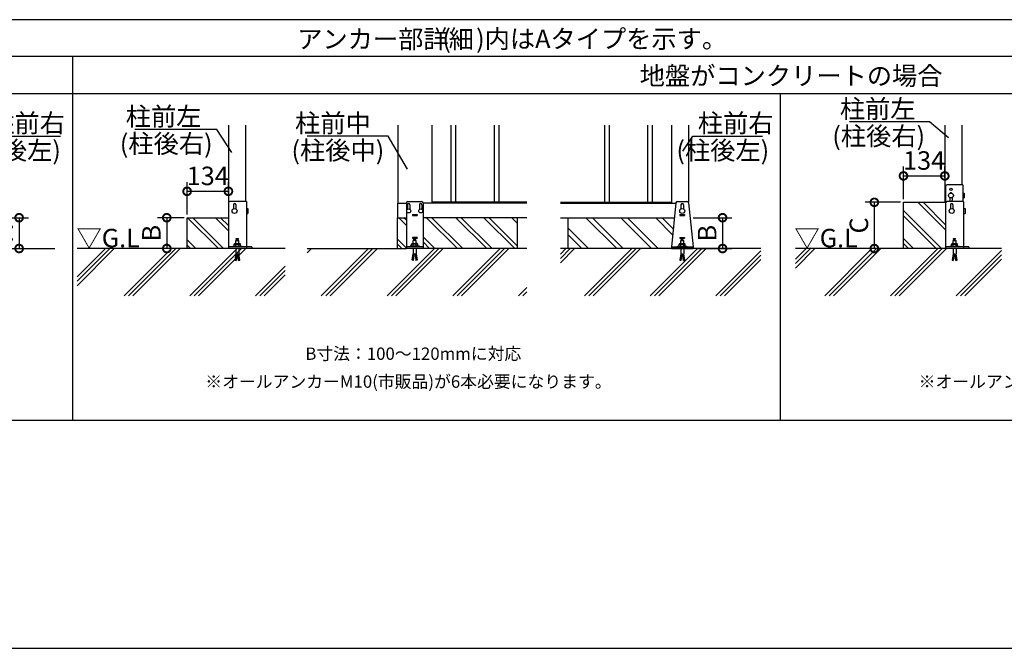
# Model space of a CAD drawing. Extents: x 140 to 16882, y 0 to 9067.
# Drawn here: x 6558 to 12946, y 0 to 4080 of the extents above; entities that cross this region are included whole.
import ezdxf

# ---------------------------------------------------------------- set-up
doc = ezdxf.new("R2010")
doc.units = 0
doc.header["$LTSCALE"] = 20
doc.header["$PDMODE"] = 3
doc.header["$PDSIZE"] = 2
doc.layers.get('0').update_dxf_attribs({"linetype": 'CONTINUOUS'})
doc.layers.get('DEFPOINTS').update_dxf_attribs({"linetype": 'CONTINUOUS'})
for name, color, linetype in [('仕様書枠', 230, 'CONTINUOUS'), ('寸法', 4, 'CONTINUOUS'), ('細線', 5, 'CONTINUOUS'), ('部品1', 7, 'CONTINUOUS'), ('Ｇ．Ｌ', 30, 'CONTINUOUS')]:
    doc.layers.add(name, color=color, linetype=linetype)
doc.styles.add('STYLE1', font='isocp.shx', dxfattribs={"bigfont": 'bigfont.shx'})
doc.styles.add('STYLE2', font='txt')
doc.dimstyles.new('INABA_S40G', dxfattribs={"dimscale": 40, "dimtxt": 3, "dimasz": 2.5, "dimexe": 1.5, "dimexo": 0.5, "dimgap": 1, "dimtad": 3, "dimdec": 1, "dimdsep": 46, "dimtxsty": 'STYLE1', "dimblk1": 'DOTSMALL', "dimblk2": 'DOTSMALL', "dimsah": 1, "dimcen": 0, "dimclrt": 7, "dimadec": 0, "dimazin": 0, "dimtfac": 1, "dimtdec": 4, "dimtix": 1, "dimtmove": 0, "dimatfit": 3, "dimldrblk": 'DOTSMALL', "dimfxl": 1, "dimtolj": 1, "dimtzin": 0, "dimarcsym": 0})
doc.dimstyles.new('INABA_S50G', dxfattribs={"dimscale": 0, "dimtxt": 150, "dimasz": 125, "dimexe": 75, "dimexo": 25, "dimgap": 25, "dimtad": 3, "dimdec": 1, "dimdsep": 46, "dimtxsty": 'STYLE1', "dimblk1": 'DOTSMALL', "dimblk2": 'DOTSMALL', "dimsah": 1, "dimcen": 0, "dimclrt": 7, "dimadec": 0, "dimazin": 0, "dimtfac": 1, "dimtdec": 4, "dimtix": 1, "dimtmove": 0, "dimatfit": 3, "dimldrblk": 'DOTSMALL', "dimfxl": 1, "dimtolj": 1, "dimtzin": 0, "dimarcsym": 0})

# ---------------------------------------------------------------- blocks, each defined once
blk = doc.blocks.new('_DOTSMALL')
at = {"color": 0, "linetype": 'ByBlock', "ltscale": 50, "const_width": 0.5}
blk.add_lwpolyline([(-0.0625, 0, 1), (0.0625, 0, 1)], format="xyb", close=True, dxfattribs=at)
blk = doc.blocks.new('*D39')
at = {"layer": 'DEFPOINTS', "color": 0, "ltscale": 50}
for p in [(7644.4, 2794.7), (7512.8, 2594.7), (7663.9, 2594.7)]:
    blk.add_point(p, dxfattribs=at)
at = {"layer": '寸法', "color": 0, "lineweight": -2, "ltscale": 50}
for p, q in [((7624.4, 2794.7), (7452.8, 2794.7)), ((7512.8, 2794.7), (7512.8, 2594.7)), ((7643.9, 2594.7), (7452.8, 2594.7))]:
    blk.add_line(p, q, dxfattribs=at)
at = {"layer": '寸法', "color": 0, "lineweight": -2, "ltscale": 50, "xscale": 100, "yscale": 100, "zscale": 100}
for p, rotation in [((7512.8, 2794.7), 90), ((7512.8, 2594.7), 270)]:
    blk.add_blockref('_DOTSMALL', p, dxfattribs=dict(at, rotation=rotation))
at = {"layer": '寸法', "color": 7, "ltscale": 50, "insert": (7412.8, 2694.7), "char_height": 120, "attachment_point": 5, "rotation": 90, "style": 'STYLE1'}
blk.add_mtext('\\A1;B', dxfattribs=at)
blk = doc.blocks.new('*D40')
at = {"layer": 'DEFPOINTS', "color": 0, "ltscale": 50}
for p in [(12292, 2894.7), (12102.9, 2594.7), (12292, 2594.7)]:
    blk.add_point(p, dxfattribs=at)
at = {"layer": '寸法', "color": 0, "lineweight": -2, "ltscale": 50}
for p, q in [((12272, 2894.7), (12042.9, 2894.7)), ((12102.9, 2894.7), (12102.9, 2594.7)), ((12272, 2594.7), (12042.9, 2594.7))]:
    blk.add_line(p, q, dxfattribs=at)
at = {"layer": '寸法', "color": 0, "lineweight": -2, "ltscale": 50, "xscale": 100, "yscale": 100, "zscale": 100}
for p, rotation in [((12102.9, 2894.7), 90), ((12102.9, 2594.7), 270)]:
    blk.add_blockref('_DOTSMALL', p, dxfattribs=dict(at, rotation=rotation))
at = {"layer": '寸法', "color": 7, "ltscale": 50, "insert": (12002.9, 2744.7), "char_height": 120, "attachment_point": 5, "rotation": 90, "style": 'STYLE1'}
blk.add_mtext('\\A1;C', dxfattribs=at)
blk = doc.blocks.new('*D51')
at = {"layer": 'DEFPOINTS', "color": 0, "ltscale": 50}
for p in [(6290.7, 2794.7), (6290.7, 2594.7), (6554.7, 2594.7)]:
    blk.add_point(p, dxfattribs=at)
at = {"layer": '寸法', "color": 0, "lineweight": -2, "ltscale": 50}
for p, q in [((6310.7, 2794.7), (6614.7, 2794.7)), ((6554.7, 2794.7), (6554.7, 2594.7)), ((6310.7, 2594.7), (6614.7, 2594.7))]:
    blk.add_line(p, q, dxfattribs=at)
at = {"layer": '寸法', "color": 0, "lineweight": -2, "ltscale": 50, "xscale": 100, "yscale": 100, "zscale": 100}
for p, rotation in [((6554.7, 2794.7), 90), ((6554.7, 2594.7), 270)]:
    blk.add_blockref('_DOTSMALL', p, dxfattribs=dict(at, rotation=rotation))
at = {"layer": '寸法', "color": 7, "ltscale": 50, "insert": (6454.7, 2694.7), "char_height": 120, "attachment_point": 5, "rotation": 90, "style": 'STYLE1'}
blk.add_mtext('\\A1;A', dxfattribs=at)
blk = doc.blocks.new('*D53')
at = {"layer": 'DEFPOINTS', "color": 0, "ltscale": 50}
for p in [(10907.1, 2794.7), (10926.6, 2594.7), (11118.2, 2594.7)]:
    blk.add_point(p, dxfattribs=at)
at = {"layer": '寸法', "color": 0, "lineweight": -2, "ltscale": 50}
for p, q in [((10927.1, 2794.7), (11178.2, 2794.7)), ((11118.2, 2794.7), (11118.2, 2594.7)), ((10946.6, 2594.7), (11178.2, 2594.7))]:
    blk.add_line(p, q, dxfattribs=at)
at = {"layer": '寸法', "color": 0, "lineweight": -2, "ltscale": 50, "xscale": 100, "yscale": 100, "zscale": 100}
for p, rotation in [((11118.2, 2794.7), 90), ((11118.2, 2594.7), 270)]:
    blk.add_blockref('_DOTSMALL', p, dxfattribs=dict(at, rotation=rotation))
at = {"layer": '寸法', "color": 7, "ltscale": 50, "insert": (11018.2, 2694.7), "char_height": 120, "attachment_point": 5, "rotation": 90, "style": 'STYLE1'}
blk.add_mtext('\\A1;B', dxfattribs=at)
blk = doc.blocks.new('*D48')
at = {"layer": 'DEFPOINTS', "color": 0, "ltscale": 50}
for p in [(12560, 3066.1), (12560, 3032.8), (12292, 2894.7)]:
    blk.add_point(p, dxfattribs=at)
at = {"layer": '寸法', "color": 0, "lineweight": -2, "ltscale": 50}
for p, q in [((12292, 2914.7), (12292, 3126.1)), ((12292, 3066.1), (12560, 3066.1)), ((12560, 3052.8), (12560, 3126.1))]:
    blk.add_line(p, q, dxfattribs=at)
at = {"layer": '寸法', "color": 0, "lineweight": -2, "ltscale": 50, "xscale": 100, "yscale": 100, "zscale": 100, "rotation": 180}
blk.add_blockref('_DOTSMALL', (12292, 3066.1), dxfattribs=at)
at = {"layer": '寸法', "color": 0, "lineweight": -2, "ltscale": 50, "xscale": 100, "yscale": 100, "zscale": 100}
blk.add_blockref('_DOTSMALL', (12560, 3066.1), dxfattribs=at)
at = {"layer": '寸法', "color": 7, "ltscale": 50, "insert": (12426, 3166.1), "char_height": 120, "attachment_point": 5, "style": 'STYLE1'}
blk.add_mtext('\\A1;134', dxfattribs=at)
blk = doc.blocks.new('*D49')
at = {"layer": 'DEFPOINTS', "color": 0, "ltscale": 50}
for p in [(7912.4, 2966.1), (7912.4, 2932.8), (7644.4, 2794.7)]:
    blk.add_point(p, dxfattribs=at)
at = {"layer": '寸法', "color": 0, "lineweight": -2, "ltscale": 50}
for p, q in [((7644.4, 2814.7), (7644.4, 3026.1)), ((7912.4, 2952.8), (7912.4, 3026.1)), ((7644.4, 2966.1), (7912.4, 2966.1))]:
    blk.add_line(p, q, dxfattribs=at)
at = {"layer": '寸法', "color": 0, "lineweight": -2, "ltscale": 50, "xscale": 100, "yscale": 100, "zscale": 100, "rotation": 180}
blk.add_blockref('_DOTSMALL', (7644.4, 2966.1), dxfattribs=at)
at = {"layer": '寸法', "color": 0, "lineweight": -2, "ltscale": 50, "xscale": 100, "yscale": 100, "zscale": 100}
blk.add_blockref('_DOTSMALL', (7912.4, 2966.1), dxfattribs=at)
at = {"layer": '寸法', "color": 7, "ltscale": 50, "insert": (7778.4, 3066.1), "char_height": 120, "attachment_point": 5, "style": 'STYLE1'}
blk.add_mtext('\\A1;134', dxfattribs=at)

msp = doc.modelspace()

# ---------------------------------------------------------------- linework, layer by layer
at = {"layer": '仕様書枠', "ltscale": 50}
msp.add_line((140, 0), (16307.2, 0), dxfattribs=at)
at = {"layer": '寸法'}
for p, q in [((8029.04, 2599.3), (8029.04, 2599.3)), ((12681.58, 2599.3), (12681.58, 2599.3))]:
    msp.add_line(p, q, dxfattribs=at)
at = {"layer": '細線', "ltscale": 50}
for p, q in [((9356.17, 3394.7), (9356.17, 2894.7)), ((9386.17, 3394.7), (9386.17, 2894.7)), ((9636.17, 3394.7), (9636.17, 2894.7)), ((9666.17, 3394.7), (9666.17, 2894.7)), ((10351.56, 3394.7), (10351.56, 2894.7)), ((10381.56, 3394.7), (10381.56, 2894.7)), ((10631.56, 3394.7), (10631.56, 2894.7)), ((10661.56, 3394.7), (10661.56, 2894.7))]:
    msp.add_line(p, q, dxfattribs=at)
at = {"layer": '細線'}
for p, q in [((7944.44, 2878.7), (7944.44, 2852.56)), ((7960.44, 2878.7), (7960.44, 2852.56)), ((10848.56, 2878.7), (10848.56, 2852.56)), ((10864.56, 2878.7), (10864.56, 2852.56)), ((12564.98, 2715.44), (12385.72, 2894.7)), ((12564.98, 2749.38), (12419.66, 2894.7)), ((12591.98, 2924.84), (12591.98, 2908.3)), ((12596.98, 2878.7), (12596.98, 2852.56)), ((12607.98, 2924.84), (12607.98, 2908.3)), ((12612.98, 2878.7), (12612.98, 2852.56)), ((10841.56, 2814.7), (10871.56, 2814.7)), ((10841.56, 2814.7), (10841.56, 2808.7)), ((10871.56, 2814.7), (10871.56, 2808.7)), ((12538.64, 2594.7), (12291.98, 2841.36)), ((7847.16, 2594.7), (7647.16, 2794.7)), ((7881.1, 2594.7), (7681.1, 2794.7)), ((7912.44, 2710.44), (7828.18, 2794.7)), ((7912.44, 2744.38), (7862.12, 2794.7)), ((9067.17, 2745.12), (9017.59, 2794.7)), ((9067.17, 2779.06), (9051.53, 2794.7)), ((9398.61, 2594.7), (9198.61, 2794.7)), ((9432.55, 2594.7), (9232.55, 2794.7)), ((9588.79, 2594.7), (9388.79, 2794.7)), ((9622.73, 2594.7), (9422.73, 2794.7)), ((9769.81, 2594.7), (9569.81, 2794.7)), ((9788.77, 2609.68), (9603.75, 2794.7)), ((9788.77, 2756.76), (9750.83, 2794.7)), ((9788.77, 2790.7), (9784.77, 2794.7)), ((10431.84, 2594.7), (10231.84, 2794.7)), ((10474.27, 2594.7), (10274.27, 2794.7)), ((10658.12, 2594.7), (10458.12, 2794.7)), ((10700.54, 2594.7), (10500.54, 2794.7)), ((10794.43, 2684.67), (10684.39, 2794.7)), ((10798.45, 2723.07), (10726.82, 2794.7)), ((10841.56, 2808.7), (10871.56, 2808.7)), ((12504.7, 2594.7), (12291.98, 2807.42)), ((10248, 2594.7), (10116.56, 2726.13)), ((10205.57, 2594.7), (10116.56, 2683.71)), ((7700.08, 2594.7), (7644.44, 2650.34)), ((9067.17, 2598.04), (9008.77, 2656.44)), ((9036.57, 2594.7), (9008.77, 2622.5)), ((9251.53, 2594.7), (9175.17, 2671.06)), ((9217.59, 2594.7), (9175.17, 2637.12)), ((12357.62, 2594.7), (12291.98, 2660.34)), ((12323.68, 2594.7), (12291.98, 2626.4)), ((7666.14, 2594.7), (7644.44, 2616.4))]:
    msp.add_line(p, q, dxfattribs=at)
at = {"layer": '細線', "ltscale": 10}
for p, q in [((6931.01, 2353.64), (7172.07, 2594.7)), ((6931.01, 2410.21), (7115.51, 2594.7)), ((6931.01, 2381.92), (7143.79, 2594.7)), ((7235.25, 2287.78), (7542.16, 2594.7)), ((7263.53, 2287.78), (7570.45, 2594.7)), ((7291.81, 2287.78), (7598.73, 2594.7)), ((7661.9, 2287.78), (7968.82, 2594.7)), ((7690.19, 2287.78), (7997.11, 2594.7)), ((7718.47, 2287.78), (8025.39, 2594.7)), ((8424.15, 2566.8), (8452.05, 2594.7)), ((8515.22, 2287.78), (8822.14, 2594.7)), ((8543.51, 2287.78), (8850.42, 2594.7)), ((8571.79, 2287.78), (8878.71, 2594.7)), ((8941.88, 2287.78), (9248.8, 2594.7)), ((8970.16, 2287.78), (9277.08, 2594.7)), ((8998.45, 2287.78), (9305.37, 2594.7)), ((9368.54, 2287.78), (9675.46, 2594.7)), ((9396.82, 2287.78), (9703.74, 2594.7)), ((9425.11, 2287.78), (9732.02, 2594.7)), ((10066.56, 2502.58), (10158.68, 2594.7)), ((10066.56, 2559.15), (10102.11, 2594.7)), ((10066.56, 2530.86), (10130.4, 2594.7)), ((10221.85, 2287.78), (10528.77, 2594.7)), ((10250.14, 2287.78), (10557.06, 2594.7)), ((10278.42, 2287.78), (10585.34, 2594.7)), ((10648.51, 2287.78), (10955.43, 2594.7)), ((10676.8, 2287.78), (10983.72, 2594.7)), ((10705.08, 2287.78), (11012, 2594.7)), ((11075.17, 2287.78), (11367.14, 2579.75)), ((11591.23, 2468.34), (11717.59, 2594.7)), ((11591.23, 2524.91), (11661.02, 2594.7)), ((11591.23, 2496.63), (11689.3, 2594.7)), ((11780.76, 2287.78), (12087.68, 2594.7)), ((11809.04, 2287.78), (12115.96, 2594.7)), ((11837.33, 2287.78), (12144.24, 2594.7)), ((12207.42, 2287.78), (12514.33, 2594.7)), ((12235.7, 2287.78), (12542.62, 2594.7)), ((12263.98, 2287.78), (12570.9, 2594.7)), ((12634.07, 2287.78), (12928.8, 2582.51)), ((11103.46, 2287.78), (11367.14, 2551.47)), ((11131.74, 2287.78), (11367.14, 2523.18)), ((12662.36, 2287.78), (12928.8, 2554.22)), ((12690.64, 2287.78), (12928.8, 2525.94)), ((8088.56, 2287.78), (8281.41, 2480.63)), ((8116.85, 2287.78), (8281.41, 2452.35)), ((8145.13, 2287.78), (8281.41, 2424.06)), ((9795.2, 2287.78), (9848.77, 2341.35)), ((9823.48, 2287.78), (9848.77, 2313.07))]:
    msp.add_line(p, q, dxfattribs=at)
at = {"layer": '細線'}
msp.add_circle((12599.98, 2978.3), 8, dxfattribs=at)
for centre, start, end in [((12599.98, 2948.3), 40.541602, 139.458398), ((7952.44, 2878.7), 0, 180), ((10856.56, 2878.7), 0, 180), ((12599.98, 2908.3), 180, 251.805128), ((12604.98, 2878.7), 0, 180), ((12599.98, 2908.3), 288.194872, 0)]:
    msp.add_arc(centre, 8, start, end, dxfattribs=at)
at = {"layer": '部品1', "ltscale": 50}
for p, q in [((16145.25, 4080), (401.95, 4080)), ((16145.25, 3840), (2016.59, 3840)), ((6900.12, 3840), (6900.12, 1480)), ((401.95, 3600), (6900.12, 3600)), ((6900.12, 3600), (16145.25, 3600)), ((11492.68, 3600), (11492.68, 1480)), ((401.95, 1480), (16145.25, 1480))]:
    msp.add_line(p, q, dxfattribs=at)
at = {"layer": '部品1'}
for p, q in [((7912.44, 3394.7), (7912.44, 2794.7)), ((8022.44, 3394.7), (8022.44, 2900.7)), ((9011.17, 3394.7), (9011.17, 2888.7)), ((9231.17, 3394.7), (9231.17, 2888.7)), ((10786.56, 3394.7), (10786.56, 2888.7)), ((10896.56, 3394.7), (10896.56, 2894.95)), ((12559.98, 3394.7), (12559.98, 2894.7)), ((12669.98, 3394.7), (12669.98, 3008.3)), ((12676.58, 3008.3), (12574.98, 3008.3)), ((12676.58, 3008.3), (12676.58, 2900.7)), ((12564.98, 2998.3), (12564.98, 2890.3)), ((12676.58, 2954.7), (12686.58, 2954.7)), ((12686.58, 2954.7), (12686.58, 2922.7)), ((8029.04, 2900.7), (7922.44, 2900.7)), ((8029.04, 2900.7), (8029.04, 2594.7)), ((9008.77, 2888.7), (9067.17, 2888.7)), ((9008.77, 2888.7), (9008.77, 2794.7)), ((9067.17, 2890.7), (9067.17, 2594.7)), ((9074.17, 2878.7), (9074.17, 2848.69)), ((9077.17, 2900.7), (9165.17, 2900.7)), ((9090.17, 2878.7), (9090.17, 2848.69)), ((9152.17, 2878.7), (9152.17, 2848.69)), ((9168.17, 2878.7), (9168.17, 2848.69)), ((9175.17, 2890.7), (9175.17, 2594.7)), ((9848.77, 2888.7), (9175.17, 2888.7)), ((9848.77, 2894.7), (9231.17, 2894.7)), ((10066.56, 2894.7), (10786.56, 2894.7)), ((10066.56, 2888.7), (10815.36, 2888.7)), ((10815.67, 2891.69), (10786.56, 2606.7)), ((10825.62, 2900.7), (10887.51, 2900.7)), ((10897.46, 2891.69), (10926.56, 2606.7)), ((12291.98, 2594.7), (12291.98, 2894.7)), ((12291.98, 2894.7), (12564.98, 2894.7)), ((12564.98, 2890.7), (12564.98, 2594.7)), ((12681.58, 2900.7), (12574.98, 2900.7)), ((12676.58, 2922.7), (12686.58, 2922.7)), ((12681.58, 2900.7), (12681.58, 2594.7)), ((8029.04, 2854.7), (8039.04, 2854.7)), ((8029.04, 2822.7), (8039.04, 2822.7)), ((8039.04, 2854.7), (8039.04, 2822.7)), ((9106.17, 2814.7), (9106.17, 2808.7)), ((9106.17, 2814.7), (9136.17, 2814.7)), ((9136.17, 2814.7), (9136.17, 2808.7)), ((12681.58, 2854.7), (12691.58, 2854.7)), ((12681.58, 2822.7), (12691.58, 2822.7)), ((12691.58, 2854.7), (12691.58, 2822.7)), ((7644.44, 2794.7), (7912.44, 2794.7)), ((7644.44, 2594.7), (7644.44, 2794.7)), ((7912.44, 2794.7), (7912.44, 2594.7)), ((9008.77, 2794.7), (9067.17, 2794.7)), ((9008.77, 2594.7), (9008.77, 2794.7)), ((9106.17, 2808.7), (9136.17, 2808.7)), ((9848.77, 2794.7), (9175.17, 2794.7)), ((9788.77, 2594.7), (9788.77, 2794.7)), ((10066.56, 2794.7), (10805.76, 2794.7)), ((10116.56, 2594.7), (10116.56, 2794.7)), ((7953.74, 2625.7), (7950.74, 2622.7)), ((7950.74, 2622.7), (7990.74, 2622.7)), ((7950.74, 2609.7), (7950.74, 2622.7)), ((7953.74, 2625.7), (7987.74, 2625.7)), ((7955.74, 2627.1), (7960.74, 2627.1)), ((7955.74, 2627.1), (7955.74, 2625.7)), ((7955.74, 2627.1), (7960.74, 2627.1)), ((7955.74, 2627.1), (7955.74, 2625.7)), ((7955.74, 2625.7), (7985.74, 2625.7)), ((7960.74, 2609.7), (7960.74, 2646.7)), ((7960.74, 2646.7), (7980.74, 2646.7)), ((7963.74, 2654.95), (7963.74, 2658.95)), ((7963.74, 2658.95), (7977.74, 2658.95)), ((7963.74, 2654.95), (7977.74, 2654.95)), ((7965.74, 2646.7), (7965.74, 2654.95)), ((7975.74, 2646.7), (7975.74, 2654.95)), ((7977.74, 2654.95), (7977.74, 2658.95)), ((7980.74, 2609.7), (7980.74, 2646.7)), ((7980.74, 2627.1), (7985.74, 2627.1)), ((7980.74, 2627.1), (7985.74, 2627.1)), ((7985.74, 2627.1), (7985.74, 2625.7)), ((7985.74, 2627.1), (7985.74, 2625.7)), ((7987.74, 2625.7), (7990.74, 2622.7)), ((7990.74, 2609.7), (7990.74, 2622.7)), ((9104.17, 2625.7), (9101.17, 2622.7)), ((9141.17, 2622.7), (9101.17, 2622.7)), ((9101.17, 2609.7), (9101.17, 2622.7)), ((9138.17, 2625.7), (9104.17, 2625.7)), ((9106.17, 2667.1), (9136.17, 2667.1)), ((9106.17, 2667.1), (9106.17, 2661.1)), ((9106.17, 2667.1), (9106.17, 2661.1)), ((9136.17, 2667.1), (9106.17, 2667.1)), ((9106.17, 2661.1), (9136.17, 2661.1)), ((9136.17, 2661.1), (9106.17, 2661.1)), ((9111.17, 2627.1), (9106.17, 2627.1)), ((9106.17, 2627.1), (9106.17, 2625.7)), ((9111.17, 2609.7), (9111.17, 2646.7)), ((9131.17, 2646.7), (9111.17, 2646.7)), ((9114.17, 2654.95), (9114.17, 2658.95)), ((9128.17, 2658.95), (9114.17, 2658.95)), ((9128.17, 2654.95), (9114.17, 2654.95)), ((9116.17, 2646.7), (9116.17, 2654.95)), ((9126.17, 2646.7), (9126.17, 2654.95)), ((9128.17, 2654.95), (9128.17, 2658.95)), ((9131.17, 2609.7), (9131.17, 2646.7)), ((9136.17, 2627.1), (9131.17, 2627.1)), ((9136.17, 2667.1), (9136.17, 2661.1)), ((9136.17, 2667.1), (9136.17, 2661.1)), ((9136.17, 2627.1), (9136.17, 2625.7)), ((9138.17, 2625.7), (9141.17, 2622.7)), ((9141.17, 2609.7), (9141.17, 2622.7)), ((10839.56, 2625.7), (10836.56, 2622.7)), ((10836.56, 2609.7), (10836.56, 2622.7)), ((10836.56, 2622.7), (10876.56, 2622.7)), ((10839.56, 2625.7), (10873.56, 2625.7)), ((10841.56, 2667.1), (10871.56, 2667.1)), ((10841.56, 2667.1), (10841.56, 2661.1)), ((10841.56, 2661.1), (10871.56, 2661.1)), ((10841.56, 2627.1), (10846.56, 2627.1)), ((10841.56, 2627.1), (10841.56, 2625.7)), ((10846.56, 2646.7), (10866.56, 2646.7)), ((10846.56, 2609.7), (10846.56, 2646.7)), ((10849.56, 2658.95), (10863.56, 2658.95)), ((10849.56, 2654.95), (10849.56, 2658.95)), ((10849.56, 2654.95), (10863.56, 2654.95)), ((10851.56, 2646.7), (10851.56, 2654.95)), ((10861.56, 2646.7), (10861.56, 2654.95)), ((10863.56, 2654.95), (10863.56, 2658.95)), ((10866.56, 2609.7), (10866.56, 2646.7)), ((10866.56, 2627.1), (10871.56, 2627.1)), ((10871.56, 2667.1), (10871.56, 2661.1)), ((10871.56, 2627.1), (10871.56, 2625.7)), ((10873.56, 2625.7), (10876.56, 2622.7)), ((10876.56, 2609.7), (10876.56, 2622.7)), ((12606.28, 2625.7), (12603.28, 2622.7)), ((12603.28, 2622.7), (12643.28, 2622.7)), ((12603.28, 2609.7), (12603.28, 2622.7)), ((12606.28, 2625.7), (12640.28, 2625.7)), ((12608.28, 2627.1), (12613.28, 2627.1)), ((12608.28, 2627.1), (12608.28, 2625.7)), ((12608.28, 2627.1), (12613.28, 2627.1)), ((12608.28, 2627.1), (12608.28, 2625.7)), ((12608.28, 2625.7), (12638.28, 2625.7)), ((12613.28, 2609.7), (12613.28, 2646.7)), ((12613.28, 2646.7), (12633.28, 2646.7)), ((12616.28, 2654.95), (12616.28, 2658.95)), ((12616.28, 2658.95), (12630.28, 2658.95)), ((12616.28, 2654.95), (12630.28, 2654.95)), ((12618.28, 2646.7), (12618.28, 2654.95)), ((12628.28, 2646.7), (12628.28, 2654.95)), ((12630.28, 2654.95), (12630.28, 2658.95)), ((12633.28, 2609.7), (12633.28, 2646.7)), ((12633.28, 2627.1), (12638.28, 2627.1)), ((12633.28, 2627.1), (12638.28, 2627.1)), ((12638.28, 2627.1), (12638.28, 2625.7)), ((12638.28, 2627.1), (12638.28, 2625.7)), ((12640.28, 2625.7), (12643.28, 2622.7)), ((12643.28, 2609.7), (12643.28, 2622.7)), ((8064.44, 2606.7), (7912.44, 2606.7)), ((8064.44, 2594.7), (7912.44, 2594.7)), ((7940.74, 2606.7), (7940.74, 2609.7)), ((7940.74, 2609.7), (8000.74, 2609.7)), ((7960.74, 2559.3), (7954.74, 2519.3)), ((7960.74, 2594.7), (7960.74, 2559.3)), ((7968.83, 2559.3), (7962.65, 2518.11)), ((7968.83, 2559.3), (7972.65, 2559.3)), ((7978.83, 2518.11), (7972.65, 2559.3)), ((7980.74, 2594.7), (7980.74, 2559.3)), ((7986.74, 2519.3), (7980.74, 2559.3)), ((8000.74, 2606.7), (8000.74, 2609.7)), ((8064.44, 2606.7), (8064.44, 2594.7)), ((9175.17, 2606.7), (9067.17, 2606.7)), ((9175.17, 2594.7), (9067.17, 2594.7)), ((9091.17, 2606.7), (9091.17, 2609.7)), ((9151.17, 2609.7), (9091.17, 2609.7)), ((9105.17, 2519.3), (9111.17, 2559.3)), ((9111.17, 2594.7), (9111.17, 2559.3)), ((9113.08, 2518.11), (9119.25, 2559.3)), ((9123.08, 2559.3), (9119.25, 2559.3)), ((9123.08, 2559.3), (9129.25, 2518.11)), ((9131.17, 2594.7), (9131.17, 2559.3)), ((9131.17, 2559.3), (9137.17, 2519.3)), ((9151.17, 2606.7), (9151.17, 2609.7)), ((10786.56, 2606.7), (10926.56, 2606.7)), ((10786.56, 2606.7), (10786.56, 2594.7)), ((10786.56, 2594.7), (10926.56, 2594.7)), ((10826.56, 2609.7), (10886.56, 2609.7)), ((10826.56, 2606.7), (10826.56, 2609.7)), ((10846.56, 2559.3), (10840.56, 2519.3)), ((10846.56, 2594.7), (10846.56, 2559.3)), ((10854.65, 2559.3), (10848.47, 2518.11)), ((10854.65, 2559.3), (10858.47, 2559.3)), ((10864.65, 2518.11), (10858.47, 2559.3)), ((10866.56, 2594.7), (10866.56, 2559.3)), ((10872.56, 2519.3), (10866.56, 2559.3)), ((10886.56, 2606.7), (10886.56, 2609.7)), ((10926.56, 2606.7), (10926.56, 2594.7)), ((12716.98, 2606.7), (12564.98, 2606.7)), ((12716.98, 2594.7), (12564.98, 2594.7)), ((12593.28, 2606.7), (12593.28, 2609.7)), ((12593.28, 2609.7), (12653.28, 2609.7)), ((12613.28, 2559.3), (12607.28, 2519.3)), ((12613.28, 2594.7), (12613.28, 2559.3)), ((12621.37, 2559.3), (12615.19, 2518.11)), ((12621.37, 2559.3), (12625.19, 2559.3)), ((12631.37, 2518.11), (12625.19, 2559.3)), ((12633.28, 2594.7), (12633.28, 2559.3)), ((12639.28, 2519.3), (12633.28, 2559.3)), ((12653.28, 2606.7), (12653.28, 2609.7)), ((12716.98, 2606.7), (12716.98, 2594.7)), ((7954.74, 2519.3), (7962.65, 2518.11)), ((7955.63, 2525.23), (7963.54, 2524.05)), ((7956.52, 2531.17), (7964.43, 2529.98)), ((7957.41, 2537.1), (7965.32, 2535.91)), ((7958.3, 2543.03), (7966.21, 2541.85)), ((7959.19, 2548.97), (7967.1, 2547.78)), ((7960.08, 2554.9), (7967.99, 2553.71)), ((7973.48, 2553.71), (7981.4, 2554.9)), ((7974.37, 2547.78), (7982.29, 2548.97)), ((7975.26, 2541.85), (7983.18, 2543.03)), ((7976.15, 2535.91), (7984.07, 2537.1)), ((7977.04, 2529.98), (7984.96, 2531.17)), ((7977.94, 2524.05), (7985.85, 2525.23)), ((7978.83, 2518.11), (7986.74, 2519.3)), ((9113.08, 2518.11), (9105.17, 2519.3)), ((9113.97, 2524.05), (9106.06, 2525.23)), ((9114.86, 2529.98), (9106.95, 2531.17)), ((9115.75, 2535.91), (9107.84, 2537.1)), ((9116.64, 2541.85), (9108.73, 2543.03)), ((9117.53, 2547.78), (9109.62, 2548.97)), ((9118.42, 2553.71), (9110.51, 2554.9)), ((9131.82, 2554.9), (9123.91, 2553.71)), ((9132.71, 2548.97), (9124.8, 2547.78)), ((9133.6, 2543.03), (9125.69, 2541.85)), ((9134.49, 2537.1), (9126.58, 2535.91)), ((9135.38, 2531.17), (9127.47, 2529.98)), ((9136.28, 2525.23), (9128.36, 2524.05)), ((9137.17, 2519.3), (9129.25, 2518.11)), ((10840.56, 2519.3), (10848.47, 2518.11)), ((10841.45, 2525.23), (10849.36, 2524.05)), ((10842.34, 2531.17), (10850.25, 2529.98)), ((10843.23, 2537.1), (10851.14, 2535.91)), ((10844.12, 2543.03), (10852.03, 2541.85)), ((10845.01, 2548.97), (10852.92, 2547.78)), ((10845.9, 2554.9), (10853.81, 2553.71)), ((10859.31, 2553.71), (10867.22, 2554.9)), ((10860.2, 2547.78), (10868.11, 2548.97)), ((10861.09, 2541.85), (10869, 2543.03)), ((10861.98, 2535.91), (10869.89, 2537.1)), ((10862.87, 2529.98), (10870.78, 2531.17)), ((10863.76, 2524.05), (10871.67, 2525.23)), ((10864.65, 2518.11), (10872.56, 2519.3)), ((12607.28, 2519.3), (12615.19, 2518.11)), ((12608.17, 2525.23), (12616.08, 2524.05)), ((12609.06, 2531.17), (12616.97, 2529.98)), ((12609.95, 2537.1), (12617.86, 2535.91)), ((12610.84, 2543.03), (12618.75, 2541.85)), ((12611.73, 2548.97), (12619.64, 2547.78)), ((12612.62, 2554.9), (12620.53, 2553.71)), ((12626.03, 2553.71), (12633.94, 2554.9)), ((12626.92, 2547.78), (12634.83, 2548.97)), ((12627.81, 2541.85), (12635.72, 2543.03)), ((12628.7, 2535.91), (12636.61, 2537.1)), ((12629.59, 2529.98), (12637.5, 2531.17)), ((12630.48, 2524.05), (12638.39, 2525.23)), ((12631.37, 2518.11), (12639.28, 2519.3))]:
    msp.add_line(p, q, dxfattribs=at)
for centre, radius in [((12599.98, 2938.7), 16), ((7952.44, 2838.7), 16), ((9082.17, 2838.7), 12.8), ((9160.17, 2838.7), 12.8), ((10856.56, 2838.7), 16), ((12604.98, 2838.7), 16)]:
    msp.add_circle(centre, radius, dxfattribs=at)
for centre, radius, start, end in [((12574.98, 2998.3), 10, 90, 180), ((7922.44, 2890.7), 10, 90, 180), ((9077.17, 2890.7), 10, 90, 180), ((9082.17, 2878.7), 8, 0, 180), ((9160.17, 2878.7), 8, 0, 180), ((9165.17, 2890.7), 10, 0, 90), ((10825.62, 2890.7), 10, 90, 174.315758), ((10887.51, 2890.7), 10, 5.684242, 90), ((12574.98, 2890.7), 10, 90, 180), ((7955.74, 2618.19), 6.74, 42.080488, 137.919512), ((7970.74, 2601.61), 23.34, 64.630202, 115.369798), ((7985.74, 2618.19), 6.74, 42.080488, 137.919512), ((9106.17, 2618.19), 6.74, 42.080488, 137.919512), ((9121.17, 2601.61), 23.34, 64.630202, 115.369798), ((9136.17, 2618.19), 6.74, 42.080488, 137.919512), ((10841.56, 2618.19), 6.74, 42.080488, 137.919512), ((10856.56, 2601.61), 23.34, 64.630202, 115.369798), ((10871.56, 2618.19), 6.74, 42.080488, 137.919512), ((12608.28, 2618.19), 6.74, 42.080488, 137.919512), ((12623.28, 2601.61), 23.34, 64.630202, 115.369798), ((12638.28, 2618.19), 6.74, 42.080488, 137.919512)]:
    msp.add_arc(centre, radius, start, end, dxfattribs=at)
at = {"layer": 'Ｇ．Ｌ'}
for p, q in [((6290.66, 2594.7), (6786.93, 2594.7)), ((8281.41, 2594.7), (6931.01, 2594.7)), ((8424.15, 2594.7), (9067.17, 2594.7)), ((9848.77, 2594.7), (9175.17, 2594.7)), ((11367.14, 2594.7), (10066.56, 2594.7)), ((12291.98, 2594.7), (11591.23, 2594.7)), ((12928.8, 2594.7), (12291.98, 2594.7))]:
    msp.add_line(p, q, dxfattribs=at)

# ---------------------------------------------------------------- texts
at = {"layer": '寸法', "color": 7, "ltscale": 50, "char_height": 120, "width": 1, "style": 'STYLE1'}
for s, insert, attachment_point in [('\\A1;(\u3000)内はAタイプを示す。', (11147.84, 3955.84), 6), ('\\A1;柱前左', (12370.49, 3501.24), 6), ('\\A1;柱前左', (7737.51, 3451.99), 6), ('\\A1;柱前右', (6361.23, 3408.66), 4), ('\\A1;柱前中', (8836.14, 3408.66), 6), ('\\A1;柱前右', (10957.6, 3408.66), 4), ('\\A1;(柱後右)', (12432.07, 3324.16), 6), ('\\A1;(柱後右)', (7809.81, 3274.91), 6), ('\\A1;(柱後左)', (6825.46, 3231.58), 6), ('\\A1;(柱後中)', (8923.46, 3231.58), 6), ('\\A1;(柱後左)', (11420.78, 3231.58), 6)]:
    msp.add_mtext(s, dxfattribs=dict(at, insert=insert, attachment_point=attachment_point))
at = {"layer": '部品1'}
for s, height, style, p in [('アンカー部詳細', 120, 'STYLE2', (8358.74, 3894.06)), ('地盤がコンクリートの場合', 120, 'STYLE2', (10580.77, 3655.87)), ('▽G.L', 120, 'STYLE1', (6927.01, 2602.61)), ('▽G.L', 120, 'STYLE1', (11584.74, 2602.61)), ('B寸法：100～120mmに対応', 80, 'STYLE2', (8411.2, 1872.29)), ('※オールアンカーM10(市販品)が6本必要になります。', 80, 'STYLE2', (7762.43, 1690.98)), ('※オールアンカーM10(市販品)が6本必要になります。', 80, 'STYLE2', (12390.47, 1690.98))]:
    msp.add_text(s, height=height, dxfattribs=dict(at, style=style)).set_placement(p)

# ---------------------------------------------------------------- dimensions: what is measured, and where the dimension line sits
at = {"layer": '寸法', "ltscale": 50}
for base, p1, p2, picture, middle in [((12559.98, 3066.12), (12291.98, 2894.7), (12559.98, 3032.76), '*D48', (12425.98, 3066.12)), ((7912.44, 2966.12), (7644.44, 2794.7), (7912.44, 2932.76), '*D49', (7778.44, 2966.12))]:
    dim = msp.add_linear_dim(base=base, p1=p1, p2=p2, angle=180, text='134', dimstyle='INABA_S40G', override={"dimtdec": 1, "dimtix": 0}, dxfattribs=at)
    dim.commit()
    dim.dimension.update_dxf_attribs({"geometry": picture, "text_midpoint": middle, "dimtype": 160})
for base, p1, p2, text, picture, middle in [((12102.94, 2594.7), (12291.98, 2894.7), (12291.98, 2594.7), 'C', '*D40', (12002.94, 2744.7)), ((6554.69, 2594.7), (6290.66, 2794.7), (6290.66, 2594.7), 'A', '*D51', (6454.69, 2694.7)), ((7512.81, 2594.7), (7644.44, 2794.7), (7663.89, 2594.7), 'B', '*D39', (7412.81, 2694.7)), ((11118.22, 2594.7), (10907.11, 2794.7), (10926.56, 2594.7), 'B', '*D53', (11018.22, 2694.7))]:
    dim = msp.add_linear_dim(base=base, p1=p1, p2=p2, angle=90, text=text, dimstyle='INABA_S40G', override={"dimtdec": 1, "dimtix": 0}, dxfattribs=at)
    dim.commit()
    dim.dimension.update_dxf_attribs({"geometry": picture, "text_midpoint": middle})

# ---------------------------------------------------------------- leaders
at = {"layer": '寸法', "ltscale": 50, "has_arrowhead": 0}
for points in [[(12584.34, 3312.11), (12461.24, 3416.24), (11942.56, 3416.24)], [(6279.13, 3217.23), (6330.11, 3323.66), (6824.14, 3323.66)], [(7934.51, 3217.23), (7837.89, 3366.99), (7306.16, 3366.99)], [(9073.68, 3110.8), (8948.1, 3323.66), (8424.15, 3323.66)], [(10860.95, 3226.3), (10925.12, 3323.66), (11377.52, 3323.66)]]:
    msp.add_leader(points, dimstyle='INABA_S50G', override={"dimscale": 1}, dxfattribs=at)

doc.saveas('drawing.dxf')
